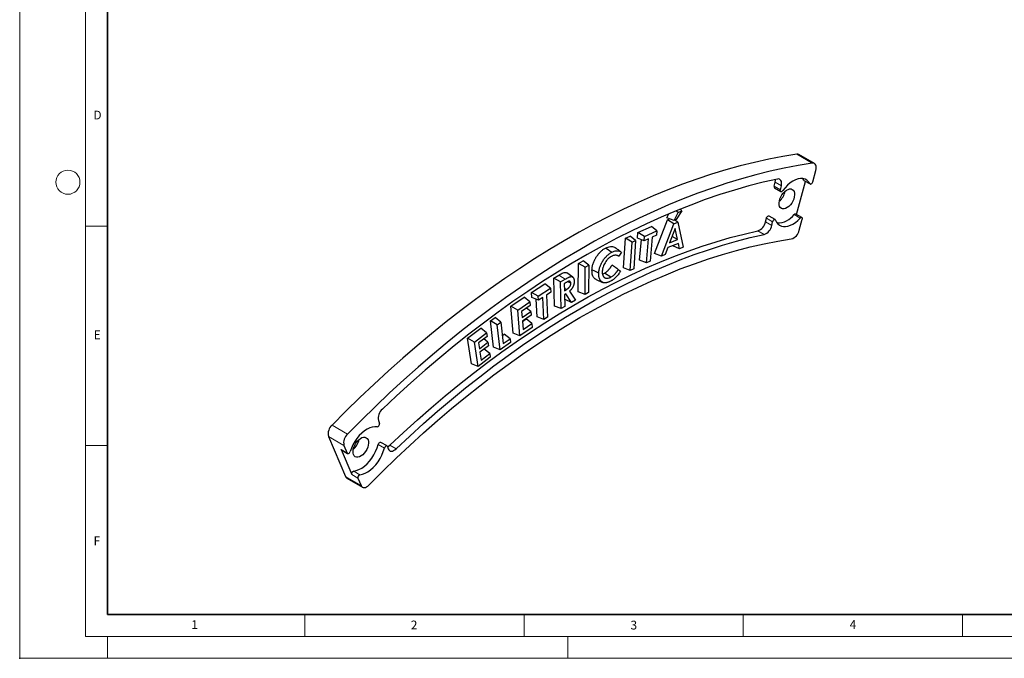
# Model space of a CAD drawing. Units: millimetres. Extents: x 0 to 420, y 0 to 297.
# Drawn here: x 0 to 225, y 0 to 146 of the extents above; entities that cross this region are included whole.
import ezdxf

# ---------------------------------------------------------------- set-up
doc = ezdxf.new("R2010")
doc.units = ezdxf.units.MM
doc.header["$PDSIZE"] = -1
doc.linetypes.add('PHANTOM', pattern=[12.7, 6.35, -1.27, 1.27, -1.27, 1.27, -1.27])
doc.styles.add('SLDTEXTSTYLE0', font='TXT', dxfattribs={"width": 0.605})

msp = doc.modelspace()

# ---------------------------------------------------------------- linework, layer by layer
at = {"color": 7, "linetype": 'Continuous', "lineweight": 18}
for p, q in [((0, 0), (0, 297)), ((15, 292), (15, 5)), ((15, 98.5), (20, 98.5)), ((15, 48.5), (20, 48.5)), ((65, 10), (65, 5)), ((115, 10), (115, 5)), ((165, 10), (165, 5)), ((215, 10), (215, 5)), ((15, 5), (415, 5)), ((20, 5), (20, 0)), ((125, 5), (125, 0)), ((0, 0), (420, 0))]:
    msp.add_line(p, q, dxfattribs=at)
at = {"color": 7, "linetype": 'Continuous', "lineweight": 35}
for p, q in [((20, 287), (20, 10)), ((20, 10), (415, 10))]:
    msp.add_line(p, q, dxfattribs=at)
at = {"color": 8, "linetype": 'PHANTOM', "lineweight": 18}
for p, q in [((180.734, 112.817), (177.199, 114.858)), ((172.272, 108.505), (173.686, 107.688)), ((178.768, 108.983), (180.182, 108.167)), ((172.042, 107.557), (173.457, 106.741)), ((177.988, 100.299), (176.574, 101.115)), ((170.087, 99.477), (171.501, 98.66)), ((171.696, 99.467), (170.282, 100.284)), ((168.318, 97.402), (169.732, 96.586)), ((124.672, 84.055), (124.2, 84.373)), ((74.751, 51.101), (71.216, 53.142)), ((73.941, 48.509), (70.406, 50.55)), ((73.271, 47.573), (74.685, 46.757)), ((83.176, 47.911), (81.762, 48.727)), ((84.399, 48.534), (85.814, 47.718)), ((77.829, 39.357), (74.293, 41.398)), ((77.117, 41.034), (75.702, 41.85)), ((76.165, 42.645), (77.58, 41.828))]:
    msp.add_line(p, q, dxfattribs=at)
at = {"color": 7, "linetype": 'Continuous', "lineweight": 25}
for p, q in [((181.24, 112.734), (177.704, 114.775)), ((180.832, 108.569), (181.56, 111.179)), ((172.042, 107.557), (172.272, 108.505)), ((177.123, 101.157), (179.223, 108.686)), ((178.768, 108.983), (178.551, 109.323)), ((178.838, 108.908), (180.252, 108.092)), ((172.129, 107.192), (173.543, 106.376)), ((173.457, 106.741), (173.686, 107.688)), ((147.572, 100.369), (148.046, 101.301)), ((149.222, 99.793), (150.147, 101.61)), ((150.147, 101.61), (149.613, 101.952)), ((151.004, 101.959), (149.684, 99.98)), ((150.147, 101.61), (151.004, 101.959)), ((151.004, 101.959), (150.599, 102.353)), ((178.375, 100.435), (176.961, 101.251)), ((144.75, 92.25), (147.683, 99.935)), ((146.361, 91.659), (149.163, 99.001)), ((149.222, 99.793), (147.572, 100.369)), ((147.683, 99.935), (148.207, 100.148)), ((149.163, 99.001), (147.683, 99.935)), ((149.163, 99.001), (150.057, 99.364)), ((149.684, 99.98), (149.222, 99.793)), ((150.057, 99.364), (149.401, 99.865)), ((150.057, 99.364), (151.303, 93.67)), ((170.087, 99.477), (170.282, 100.284)), ((172.282, 99.968), (170.868, 100.785)), ((171.501, 98.66), (171.696, 99.467)), ((177.759, 97.549), (178.455, 100.046)), ((140.871, 95.767), (140.983, 97.03)), ((140.983, 97.03), (144.04, 98.417)), ((142.507, 96.119), (140.983, 97.03)), ((142.507, 96.119), (145.317, 97.395)), ((145.317, 97.395), (144.04, 98.417)), ((145.317, 97.395), (145.232, 96.432)), ((149.471, 97.95), (148.211, 94.664)), ((150.031, 95.405), (149.471, 97.95)), ((137.669, 88.999), (138.117, 95.709)), ((138.117, 95.709), (139.173, 96.22)), ((139.645, 94.804), (138.117, 95.709)), ((140.454, 95.196), (139.173, 96.22)), ((139.216, 88.391), (139.645, 94.804)), ((139.645, 94.804), (140.454, 95.196)), ((140.454, 95.196), (140.026, 88.783)), ((142.422, 95.156), (140.871, 95.767)), ((141.372, 90.746), (141.782, 95.409)), ((142.422, 95.156), (142.507, 96.119)), ((143.403, 95.601), (142.422, 95.156)), ((142.922, 90.135), (143.403, 95.601)), ((144.225, 95.974), (143.744, 90.508)), ((145.232, 96.432), (144.225, 95.974)), ((150.215, 94.564), (147.803, 93.581)), ((148.211, 94.664), (150.031, 95.405)), ((150.031, 95.405), (148.77, 96.122)), ((150.477, 93.333), (150.215, 94.564)), ((137.203, 92.547), (136.612, 91.611)), ((146.361, 91.659), (144.75, 92.25)), ((147.803, 93.581), (147.188, 91.995)), ((148.961, 93.963), (148.943, 94.046)), ((150.477, 93.333), (148.961, 93.963)), ((151.303, 93.67), (150.477, 93.333)), ((127.372, 83.529), (127.41, 89.991)), ((127.41, 89.991), (128.465, 90.591)), ((128.947, 89.101), (127.41, 89.991)), ((129.754, 89.561), (128.465, 90.591)), ((136.612, 91.611), (136.185, 91.795)), ((142.922, 90.135), (141.372, 90.746)), ((143.744, 90.508), (142.922, 90.135)), ((147.188, 91.995), (146.361, 91.659)), ((126.095, 86.865), (124.773, 87.829)), ((128.911, 82.926), (128.947, 89.101)), ((128.947, 89.101), (129.754, 89.561)), ((129.754, 89.561), (129.718, 83.385)), ((134.786, 86.842), (133.377, 87.805)), ((136.496, 88.605), (137.017, 88.222)), ((139.216, 88.391), (137.669, 88.999)), ((140.026, 88.783), (139.216, 88.391)), ((116.704, 83.38), (119.772, 85.361)), ((121.07, 84.327), (119.772, 85.361)), ((121.802, 86.657), (122.932, 87.341)), ((121.939, 80.283), (121.802, 86.657)), ((123.343, 85.775), (121.802, 86.657)), ((123.343, 85.775), (124.349, 86.384)), ((123.474, 79.682), (123.343, 85.775)), ((124.596, 85.616), (124.179, 85.363)), ((124.179, 85.363), (124.213, 83.776)), ((125.671, 85.466), (124.968, 85.805)), ((131.439, 86.335), (132.935, 85.673)), ((116.765, 82.213), (116.704, 83.38)), ((118.249, 82.505), (116.704, 83.38)), ((118.249, 82.505), (121.07, 84.327)), ((121.117, 83.436), (120.106, 82.784)), ((121.07, 84.327), (121.117, 83.436)), ((124.213, 83.776), (124.672, 84.055)), ((125.376, 83.638), (126.727, 81.651)), ((128.911, 82.926), (127.372, 83.529)), ((129.718, 83.385), (128.911, 82.926)), ((112.01, 80.228), (115.05, 82.309)), ((113.559, 79.361), (116.352, 81.272)), ((116.352, 81.272), (115.05, 82.309)), ((116.352, 81.272), (116.425, 80.401)), ((118.295, 81.615), (116.765, 82.213)), ((118.019, 77.796), (117.806, 81.806)), ((118.295, 81.615), (118.249, 82.505)), ((119.281, 82.252), (118.295, 81.615)), ((119.549, 77.197), (119.281, 82.252)), ((120.106, 82.784), (120.374, 77.73)), ((124.53, 83.056), (124.232, 82.875)), ((124.232, 82.875), (124.29, 80.176)), ((124.36, 81.747), (124.253, 81.905)), ((125.845, 81.117), (124.36, 81.747)), ((125.845, 81.117), (124.53, 83.056)), ((126.727, 81.651), (125.845, 81.117)), ((112.527, 74.096), (112.01, 80.228)), ((113.559, 79.361), (112.01, 80.228)), ((114.053, 73.5), (113.559, 79.361)), ((116.425, 80.401), (114.438, 79.041)), ((114.438, 79.041), (114.555, 77.662)), ((114.555, 77.662), (116.542, 79.021)), ((116.542, 79.021), (115.555, 79.806)), ((116.542, 79.021), (116.613, 78.172)), ((123.474, 79.682), (121.939, 80.283)), ((124.29, 80.176), (123.474, 79.682)), ((107.341, 76.874), (108.393, 77.637)), ((108.049, 70.896), (107.341, 76.874)), ((108.893, 76.014), (107.341, 76.874)), ((109.7, 76.599), (108.393, 77.637)), ((108.893, 76.014), (109.7, 76.599)), ((109.7, 76.599), (110.28, 71.706)), ((116.613, 78.172), (114.627, 76.812)), ((114.627, 76.812), (114.786, 74.928)), ((114.632, 76.75), (115.47, 77.324)), ((116.772, 76.287), (115.47, 77.324)), ((119.549, 77.197), (118.019, 77.796)), ((120.374, 77.73), (119.549, 77.197)), ((102.142, 72.929), (105.139, 75.219)), ((103.698, 72.076), (106.451, 74.179)), ((106.451, 74.179), (105.139, 75.219)), ((106.451, 74.179), (106.576, 73.354)), ((109.57, 70.301), (108.893, 76.014)), ((114.053, 73.5), (112.527, 74.096)), ((116.846, 75.412), (114.053, 73.5)), ((114.786, 74.928), (116.772, 76.287)), ((116.772, 76.287), (116.846, 75.412)), ((103.031, 67.102), (102.142, 72.929)), ((103.698, 72.076), (102.142, 72.929)), ((104.547, 66.509), (103.698, 72.076)), ((106.576, 73.354), (104.617, 71.856)), ((104.617, 71.856), (104.817, 70.544)), ((104.817, 70.544), (106.777, 72.041)), ((106.777, 72.041), (105.835, 72.787)), ((106.777, 72.041), (106.9, 71.235)), ((111.911, 71.998), (109.57, 70.301)), ((110.063, 73.535), (110.506, 73.856)), ((110.28, 71.706), (111.814, 72.818)), ((111.814, 72.818), (110.506, 73.856)), ((111.814, 72.818), (111.911, 71.998)), ((106.9, 71.235), (104.94, 69.737)), ((104.94, 69.737), (105.214, 67.945)), ((107.174, 69.442), (105.888, 70.461)), ((109.57, 70.301), (108.049, 70.896)), ((107.3, 68.613), (104.547, 66.509)), ((105.214, 67.945), (107.174, 69.442)), ((107.174, 69.442), (107.3, 68.613)), ((104.547, 66.509), (103.031, 67.102)), ((81.793, 54.177), (82.025, 53.511)), ((70.406, 50.55), (74.293, 41.398)), ((73.271, 47.573), (75.702, 41.85)), ((73.35, 47.48), (74.764, 46.664)), ((73.941, 48.509), (74.685, 46.757)), ((83.758, 48.396), (82.344, 49.212)), ((83.843, 48.286), (84.037, 47.728)), ((74.609, 41.024), (78.145, 38.983)), ((77.117, 41.034), (77.829, 39.357))]:
    msp.add_line(p, q, dxfattribs=at)
at = {"color": 7, "linetype": 'Continuous', "lineweight": 25, "flags": 128}
for points in [[(177.199, 114.858), (174.014, 114.344), (170.804, 113.732), (167.57, 113.022), (164.315, 112.216), (161.04, 111.312), (157.746, 110.312), (154.435, 109.216), (151.11, 108.026), (147.77, 106.74), (144.42, 105.36), (141.059, 103.888), (137.69, 102.322), (134.314, 100.665), (130.934, 98.917), (127.55, 97.079), (124.165, 95.152), (120.78, 93.137), (117.398, 91.035), (114.019, 88.847), (110.645, 86.574), (107.279, 84.217), (103.922, 81.778), (100.576, 79.257), (97.242, 76.657), (93.921, 73.978), (90.617, 71.221), (87.33, 68.389), (84.062, 65.482), (80.815, 62.503), (77.591, 59.452), (74.39, 56.331), (71.216, 53.142)], [(180.734, 112.817), (177.549, 112.303), (174.339, 111.691), (171.106, 110.981), (167.851, 110.175), (164.575, 109.271), (161.281, 108.271), (157.971, 107.175), (154.645, 105.985), (151.306, 104.699), (147.955, 103.319), (144.594, 101.847), (141.225, 100.281), (137.85, 98.624), (134.469, 96.876), (131.085, 95.038), (127.7, 93.111), (124.316, 91.096), (120.933, 88.994), (117.554, 86.806), (114.181, 84.533), (110.815, 82.176), (107.458, 79.737), (104.111, 77.216), (100.777, 74.616), (97.457, 71.937), (94.153, 69.18), (90.866, 66.348), (87.598, 63.441), (84.351, 60.462), (81.126, 57.411), (77.926, 54.29), (74.751, 51.101)], [(181.56, 111.179), (181.634, 111.532), (181.654, 111.864), (181.618, 112.163), (181.529, 112.417), (181.39, 112.616), (181.206, 112.752), (180.985, 112.82), (180.734, 112.817)], [(172.765, 109.219), (169.52, 108.477), (166.254, 107.636), (162.968, 106.697), (159.663, 105.66), (156.342, 104.527), (153.007, 103.297), (149.659, 101.971), (146.299, 100.551), (142.93, 99.036), (139.554, 97.427), (136.171, 95.726), (132.785, 93.933), (129.396, 92.049), (126.007, 90.075), (122.619, 88.013), (119.233, 85.862), (115.853, 83.625), (112.479, 81.303), (109.114, 78.896), (105.758, 76.407), (102.415, 73.836), (99.085, 71.184), (95.77, 68.453), (92.472, 65.645), (89.193, 62.761), (85.935, 59.803), (82.699, 56.771)], [(172.272, 108.505), (172.331, 108.854), (172.339, 109.127)], [(173.686, 107.688), (173.746, 108.037), (173.751, 108.362), (173.701, 108.65), (173.598, 108.89), (173.446, 109.073), (173.252, 109.191), (173.022, 109.241), (172.765, 109.219)], [(180.182, 108.167), (179.885, 108.607), (179.516, 108.95), (179.081, 109.188), (178.59, 109.318), (178.053, 109.336), (177.481, 109.242), (176.886, 109.037), (176.279, 108.727), (175.674, 108.317), (175.083, 107.816), (174.517, 107.233), (173.989, 106.582)], [(178.838, 108.908), (178.825, 108.917), (178.768, 108.983)], [(180.182, 108.167), (180.239, 108.1), (180.318, 108.07), (180.413, 108.078), (180.515, 108.124), (180.616, 108.204), (180.708, 108.311), (180.782, 108.437), (180.832, 108.569)], [(175.562, 106.953), (175.892, 106.949), (176.179, 106.847), (176.412, 106.649), (176.579, 106.366), (176.675, 106.009), (176.694, 105.594), (176.636, 105.139), (176.504, 104.664), (176.303, 104.19), (176.041, 103.737), (175.731, 103.326), (175.386, 102.974), (175.021, 102.696), (174.652, 102.506), (174.295, 102.41), (173.966, 102.414), (173.679, 102.517), (173.446, 102.714), (173.279, 102.997), (173.183, 103.354), (173.164, 103.769), (173.221, 104.224), (173.354, 104.699), (173.555, 105.173), (173.816, 105.626), (174.126, 106.037), (174.471, 106.389), (174.836, 106.667), (175.205, 106.857), (175.562, 106.953)], [(173.457, 106.741), (173.439, 106.607), (173.456, 106.492), (173.504, 106.407), (173.579, 106.36), (173.675, 106.356), (173.782, 106.394), (173.89, 106.472), (173.989, 106.582)], [(176.574, 101.115), (176.674, 101.202), (176.776, 101.257), (176.874, 101.274), (176.957, 101.253), (176.961, 101.251)], [(170.282, 100.284), (170.331, 100.424), (170.408, 100.558), (170.504, 100.672), (170.611, 100.756), (170.719, 100.801), (170.817, 100.804), (170.868, 100.785)], [(172.364, 99.868), (172.311, 99.948), (172.232, 99.988), (172.133, 99.985), (172.025, 99.939), (171.918, 99.856), (171.822, 99.742), (171.745, 99.608), (171.696, 99.467)], [(172.364, 99.868), (172.597, 99.402), (172.899, 99.017), (173.262, 98.719), (173.681, 98.514), (174.148, 98.405), (174.655, 98.396), (175.193, 98.485), (175.751, 98.672), (176.32, 98.953), (176.889, 99.322), (177.449, 99.773), (177.988, 100.299)], [(178.455, 100.046), (178.478, 100.175), (178.47, 100.289), (178.434, 100.379), (178.371, 100.437), (178.288, 100.458), (178.19, 100.441), (178.088, 100.386), (177.988, 100.299)], [(84.399, 48.534), (87.531, 51.465), (90.685, 54.322), (93.86, 57.104), (97.053, 59.81), (100.263, 62.437), (103.488, 64.986), (106.726, 67.453), (109.976, 69.838), (113.235, 72.139), (116.502, 74.356), (119.775, 76.486), (123.051, 78.529), (126.33, 80.483), (129.61, 82.348), (132.887, 84.122), (136.162, 85.804), (139.431, 87.394), (142.693, 88.89), (145.946, 90.292), (149.189, 91.598), (152.419, 92.809), (155.635, 93.923), (158.834, 94.94), (162.016, 95.859), (165.178, 96.68), (168.318, 97.402)], [(85.814, 47.718), (88.946, 50.648), (92.1, 53.505), (95.274, 56.288), (98.467, 58.993), (101.677, 61.621), (104.902, 64.169), (108.141, 66.637), (111.39, 69.022), (114.649, 71.323), (117.916, 73.539), (121.189, 75.67), (124.466, 77.712), (127.745, 79.667), (131.024, 81.531), (134.302, 83.305), (137.576, 84.988), (140.845, 86.577), (144.107, 88.074), (147.361, 89.475), (150.603, 90.782), (153.833, 91.993), (157.049, 93.107), (160.249, 94.124), (163.43, 95.043), (166.592, 95.864), (169.732, 96.586)], [(79.649, 39.481), (82.727, 42.567), (85.832, 45.583), (88.961, 48.527), (92.113, 51.396), (95.286, 54.19), (98.478, 56.906), (101.687, 59.544), (104.912, 62.101), (108.15, 64.576), (111.4, 66.968), (114.66, 69.275), (117.928, 71.496), (121.201, 73.63), (124.479, 75.675), (127.759, 77.631), (131.039, 79.495), (134.318, 81.268), (137.594, 82.948), (140.864, 84.534), (144.126, 86.025), (147.38, 87.42), (150.623, 88.719), (153.853, 89.921), (157.068, 91.024), (160.266, 92.029), (163.446, 92.935), (166.606, 93.741), (169.744, 94.447), (172.857, 95.052), (175.945, 95.557)], [(134.997, 92.527), (134.574, 92.815), (134.152, 93.104), (133.588, 93.489)], [(132.039, 87.747), (131.577, 87.973), (131.116, 88.198), (130.501, 88.498)], [(81.498, 52.734), (80.967, 52.765), (80.4, 52.685), (79.809, 52.494), (79.205, 52.198), (78.6, 51.801), (78.008, 51.313), (77.44, 50.743), (76.907, 50.102), (76.421, 49.403), (75.992, 48.662), (75.627, 47.893), (75.336, 47.112)], [(78.41, 50.379), (78.739, 50.375), (79.026, 50.272), (79.259, 50.075), (79.427, 49.791), (79.522, 49.434), (79.542, 49.019), (79.484, 48.564), (79.351, 48.09), (79.15, 47.615), (78.889, 47.163), (78.579, 46.752), (78.234, 46.399), (77.869, 46.122), (77.5, 45.931), (77.143, 45.836), (76.813, 45.839), (76.526, 45.942), (76.294, 46.139), (76.126, 46.423), (76.03, 46.78), (76.011, 47.195), (76.069, 47.65), (76.201, 48.125), (76.402, 48.599), (76.664, 49.051), (76.974, 49.463), (77.319, 49.815), (77.684, 50.092), (78.053, 50.283), (78.41, 50.379)], [(73.35, 47.48), (73.322, 47.5), (73.271, 47.573)], [(76.165, 42.645), (76.755, 42.762), (77.367, 42.994), (77.987, 43.336), (78.603, 43.779), (79.201, 44.315), (79.769, 44.932), (80.294, 45.617), (80.765, 46.355), (81.172, 47.131), (81.507, 47.927), (81.762, 48.727)], [(77.58, 41.828), (78.169, 41.946), (78.781, 42.178), (79.401, 42.519), (80.017, 42.962), (80.615, 43.498), (81.183, 44.115), (81.708, 44.8), (82.179, 45.538), (82.586, 46.314), (82.921, 47.111), (83.176, 47.911)], [(81.762, 48.727), (81.814, 48.868), (81.893, 48.999), (81.991, 49.11), (82.099, 49.19), (82.206, 49.231), (82.302, 49.229), (82.344, 49.212)], [(83.843, 48.286), (83.793, 48.368), (83.716, 48.413), (83.62, 48.415), (83.513, 48.374), (83.405, 48.294), (83.307, 48.183), (83.228, 48.051), (83.176, 47.911)], [(83.886, 48.161), (84.13, 48.311), (84.399, 48.534)], [(84.037, 47.728), (84.15, 47.503), (84.309, 47.335), (84.508, 47.231), (84.741, 47.195), (84.998, 47.228), (85.269, 47.329), (85.544, 47.495), (85.814, 47.718)], [(74.685, 46.757), (74.737, 46.684), (74.811, 46.645), (74.903, 46.645), (75.005, 46.683), (75.107, 46.756), (75.201, 46.858), (75.28, 46.98), (75.336, 47.112)], [(77.829, 39.357), (77.954, 39.146), (78.125, 38.995), (78.334, 38.909), (78.574, 38.892), (78.836, 38.943), (79.109, 39.062), (79.384, 39.244), (79.649, 39.481)]]:
    msp.add_lwpolyline(points, dxfattribs=at)
at = {"color": 8, "linetype": 'PHANTOM', "lineweight": 18, "flags": 128}
msp.add_lwpolyline([(124.349, 86.384), (123.765, 86.779), (122.932, 87.341)], dxfattribs=at)
at = {"color": 7, "linetype": 'Continuous', "lineweight": 18}
msp.add_circle((11, 108.5), 2.75, dxfattribs=at)
at = {"color": 7, "linetype": 'Continuous', "lineweight": 25}
for centre, radius, start, end in [((177.336, 114.117), 0.754, 60.76895, 100.52308), ((172.329, 107.432), 0.313, 156.44679, 230.14419), ((170.576, 107.195), 4.025, 310.81321, 349.19217), ((172.762, 104.011), 4.787, 269.51276, 322.78593), ((167.334, 100.033), 2.808, 290.51955, 348.58683), ((168.748, 99.216), 2.808, 290.51955, 348.58683), ((175.108, 98.141), 2.716, 287.9614, 347.41704), ((84.534, 54.676), 2.786, 131.21014, 190.31648), ((73.029, 51.152), 2.692, 132.35657, 192.92188), ((81.403, 53.366), 0.639, 278.5316, 13.10018), ((76.565, 49.111), 2.692, 132.35657, 192.92188), ((73.423, 50.62), 4.025, 310.81321, 349.19217), ((74.989, 41.665), 0.745, 201.00861, 239.36646), ((76.351, 42.004), 0.667, 106.17775, 193.35279), ((77.766, 41.188), 0.667, 106.17775, 193.35279)]:
    msp.add_arc(centre, radius, start, end, dxfattribs=at)
for points, knots in [([(130.501, 88.498), (130.507, 88.613), (130.513, 88.728), (130.538, 88.964), (130.555, 89.083), (130.596, 89.325), (130.621, 89.447), (130.682, 89.694), (130.718, 89.819), (130.798, 90.068), (130.842, 90.193), (130.941, 90.442), (130.994, 90.565), (131.11, 90.811), (131.172, 90.932), (131.272, 91.111), (131.305, 91.171), (131.375, 91.289), (131.41, 91.347), (131.52, 91.519), (131.597, 91.631), (131.755, 91.851), (131.837, 91.958), (132.005, 92.164), (132.091, 92.265), (132.223, 92.411), (132.267, 92.458), (132.357, 92.551), (132.402, 92.597), (132.539, 92.731), (132.632, 92.816), (132.819, 92.978), (132.914, 93.054), (133.106, 93.195), (133.202, 93.26), (133.395, 93.382), (133.492, 93.436), (133.588, 93.489)], [0, 0, 0, 0, 0.0625, 0.0625, 0.125, 0.125, 0.1875, 0.1875, 0.25, 0.25, 0.3125, 0.3125, 0.375, 0.375, 0.4375, 0.4375, 0.46875, 0.46875, 0.5, 0.5, 0.5625, 0.5625, 0.625, 0.625, 0.6875, 0.6875, 0.71875, 0.71875, 0.75, 0.75, 0.8125, 0.8125, 0.875, 0.875, 0.9375, 0.9375, 1, 1, 1, 1]), ([(132.039, 87.747), (132.045, 87.862), (132.05, 87.97), (132.074, 88.195), (132.091, 88.311), (132.13, 88.543), (132.154, 88.659), (132.212, 88.894), (132.247, 89.014), (132.323, 89.252), (132.365, 89.371), (132.459, 89.608), (132.51, 89.726), (132.621, 89.96), (132.679, 90.075), (132.775, 90.247), (132.807, 90.304), (132.874, 90.417), (132.907, 90.472), (133.011, 90.634), (133.086, 90.744), (133.237, 90.954), (133.315, 91.056), (133.477, 91.254), (133.561, 91.352), (133.687, 91.492), (133.729, 91.537), (133.815, 91.626), (133.859, 91.67), (133.991, 91.8), (134.08, 91.882), (134.259, 92.036), (134.35, 92.108), (134.533, 92.243), (134.626, 92.307), (134.81, 92.423), (134.901, 92.474), (134.997, 92.527)], [0.00048684, 0.00048684, 0.00048684, 0.00048684, 0.0625, 0.0625, 0.125, 0.125, 0.1875, 0.1875, 0.25, 0.25, 0.3125, 0.3125, 0.375, 0.375, 0.4375, 0.4375, 0.46875, 0.46875, 0.5, 0.5, 0.5625, 0.5625, 0.625, 0.625, 0.6875, 0.6875, 0.71875, 0.71875, 0.75, 0.75, 0.8125, 0.8125, 0.875, 0.875, 0.9375, 0.9375, 0.99944759, 0.99944759, 0.99944759, 0.99944759]), ([(133.588, 93.489), (133.778, 93.578), (134.164, 93.758), (134.709, 93.856), (135.212, 93.832), (135.581, 93.721), (135.761, 93.586), (135.816, 93.545)], [0, 0, 0, 0, 0.2250573, 0.4570482, 0.675583, 0.9008334, 1, 1, 1, 1]), ([(134.997, 92.527), (135.179, 92.612), (135.548, 92.784), (136.069, 92.879), (136.553, 92.859), (136.908, 92.748), (137.087, 92.624), (137.144, 92.585)], [0, 0, 0, 0, 0.2237098, 0.4542425, 0.6723186, 0.8970562, 1, 1, 1, 1]), ([(137.145, 92.591), (136.94, 92.74), (136.531, 93.038), (136.059, 93.383), (135.823, 93.556)], [0, 0, 0, 0, 0.4997369, 1, 1, 1, 1]), ([(134.945, 91.598), (134.944, 91.597), (134.943, 91.596), (134.942, 91.596), (134.88, 91.562), (134.815, 91.526), (134.682, 91.444), (134.615, 91.399), (134.42, 91.255), (134.291, 91.147), (134.101, 90.96), (134.04, 90.895), (133.921, 90.761), (133.862, 90.691), (133.692, 90.473), (133.586, 90.319), (133.392, 90.002), (133.303, 89.838), (133.144, 89.499), (133.077, 89.329), (132.994, 89.071), (132.969, 88.985), (132.928, 88.815), (132.91, 88.731), (132.881, 88.567), (132.869, 88.484), (132.853, 88.322), (132.849, 88.245), (132.845, 88.171), (132.845, 88.17), (132.845, 88.169), (132.845, 88.167)], [-0.0010682, -0.0010682, -0.0010682, -0.0010682, 0, 0, 0, 0.0625, 0.0625, 0.125, 0.125, 0.25, 0.25, 0.3125, 0.3125, 0.375, 0.375, 0.5, 0.5, 0.625, 0.625, 0.75, 0.75, 0.8125, 0.8125, 0.875, 0.875, 0.9375, 0.9375, 1, 1, 1, 1.0011351, 1.0011351, 1.0011351, 1.0011351]), ([(136.612, 91.611), (136.584, 91.63), (136.556, 91.649), (136.467, 91.702), (136.404, 91.732), (136.275, 91.782), (136.208, 91.803), (136.068, 91.833), (135.996, 91.843), (135.847, 91.851), (135.77, 91.849), (135.612, 91.833), (135.531, 91.818), (135.366, 91.776), (135.283, 91.749), (135.112, 91.68), (135.028, 91.638), (134.948, 91.599), (134.947, 91.599), (134.946, 91.598), (134.945, 91.598)], [0.06226318, 0.06226318, 0.06226318, 0.06226318, 0.125, 0.125, 0.25, 0.25, 0.375, 0.375, 0.5, 0.5, 0.625, 0.625, 0.75, 0.75, 0.875, 0.875, 1, 1, 1, 1.00164927, 1.00164927, 1.00164927, 1.00164927]), ([(122.932, 87.341), (123.102, 87.442), (123.442, 87.643), (123.937, 87.882), (124.42, 88.008), (124.656, 87.889), (124.773, 87.829)], [0, 0, 0, 0, 0.2583878, 0.5161448, 0.757907, 1, 1, 1, 1]), ([(131.444, 86.346), (131.407, 86.359), (131.25, 86.413), (131.025, 86.604), (130.779, 86.915), (130.613, 87.319), (130.5, 87.839), (130.5, 88.258), (130.501, 88.498)], [0, 0, 0, 0, 0.0546688, 0.2309566, 0.407122, 0.584458, 0.7618843, 1, 1, 1, 1]), ([(134.738, 85.928), (134.641, 85.879), (134.547, 85.832), (134.363, 85.749), (134.271, 85.714), (134.087, 85.653), (133.997, 85.627), (133.819, 85.587), (133.732, 85.574), (133.56, 85.558), (133.476, 85.556), (133.314, 85.566), (133.236, 85.578), (133.009, 85.633), (132.869, 85.695), (132.617, 85.865), (132.504, 85.972), (132.314, 86.229), (132.238, 86.381), (132.15, 86.637), (132.125, 86.726), (132.085, 86.912), (132.069, 87.009), (132.046, 87.21), (132.039, 87.313), (132.035, 87.525), (132.037, 87.635), (132.039, 87.747)], [0.00041554, 0.00041554, 0.00041554, 0.00041554, 0.0625, 0.0625, 0.125, 0.125, 0.1875, 0.1875, 0.25, 0.25, 0.3125, 0.3125, 0.375, 0.375, 0.5, 0.5, 0.625, 0.625, 0.75, 0.75, 0.8125, 0.8125, 0.875, 0.875, 0.9375, 0.9375, 0.99951158, 0.99951158, 0.99951158, 0.99951158]), ([(132.845, 88.167), (132.845, 88.166), (132.845, 88.165), (132.844, 88.164), (132.844, 88.09), (132.843, 88.015), (132.846, 87.865), (132.851, 87.789), (132.875, 87.572), (132.905, 87.438), (132.968, 87.254), (132.992, 87.195), (133.047, 87.084), (133.078, 87.032), (133.146, 86.938), (133.183, 86.893), (133.263, 86.814), (133.305, 86.779), (133.398, 86.717), (133.446, 86.691), (133.549, 86.648), (133.603, 86.631), (133.712, 86.607), (133.769, 86.598), (133.887, 86.591), (133.947, 86.591), (134.132, 86.606), (134.259, 86.631), (134.456, 86.694), (134.523, 86.72), (134.654, 86.778), (134.719, 86.81), (134.782, 86.84), (134.783, 86.841), (134.784, 86.841), (134.786, 86.842)], [-0.001118, -0.001118, -0.001118, -0.001118, 0, 0, 0, 0.0625, 0.0625, 0.125, 0.125, 0.25, 0.25, 0.3125, 0.3125, 0.375, 0.375, 0.4375, 0.4375, 0.5, 0.5, 0.5625, 0.5625, 0.625, 0.625, 0.6875, 0.6875, 0.75, 0.75, 0.875, 0.875, 0.9375, 0.9375, 1, 1, 1, 1.0012987, 1.0012987, 1.0012987, 1.0012987]), ([(132.882, 87.625), (132.912, 87.628), (133.068, 87.64), (133.239, 87.731), (133.377, 87.805)], [0, 0, 0, 0, 0.1968856, 1, 1, 1, 1]), ([(133.377, 87.805), (133.457, 87.849), (133.537, 87.894), (133.697, 87.996), (133.776, 88.053), (133.934, 88.177), (134.012, 88.243), (134.165, 88.386), (134.24, 88.461), (134.348, 88.583), (134.384, 88.624), (134.454, 88.709), (134.489, 88.752), (134.557, 88.839), (134.59, 88.884), (134.657, 88.974), (134.689, 89.019), (134.754, 89.111), (134.786, 89.157), (134.849, 89.25), (134.88, 89.297), (134.973, 89.438), (135.033, 89.534), (135.093, 89.63)], [0, 0, 0, 0, 0.125, 0.125, 0.25, 0.25, 0.375, 0.375, 0.5, 0.5, 0.5625, 0.5625, 0.625, 0.625, 0.6875, 0.6875, 0.75, 0.75, 0.8125, 0.8125, 0.875, 0.875, 1, 1, 1, 1]), ([(137.017, 88.222), (136.964, 88.138), (136.91, 88.055), (136.812, 87.909), (136.769, 87.845), (136.679, 87.718), (136.634, 87.654), (136.498, 87.466), (136.406, 87.345), (136.263, 87.17), (136.215, 87.113), (136.118, 87.002), (136.068, 86.947), (135.968, 86.842), (135.919, 86.792), (135.816, 86.693), (135.764, 86.646), (135.659, 86.552), (135.606, 86.507), (135.5, 86.421), (135.447, 86.38), (135.285, 86.26), (135.177, 86.187), (135.011, 86.083), (134.956, 86.049), (134.848, 85.987), (134.794, 85.958), (134.738, 85.928)], [0.04582331, 0.04582331, 0.04582331, 0.04582331, 0.125, 0.125, 0.1875, 0.1875, 0.25, 0.25, 0.375, 0.375, 0.4375, 0.4375, 0.5, 0.5, 0.5625, 0.5625, 0.625, 0.625, 0.6875, 0.6875, 0.75, 0.75, 0.875, 0.875, 0.9375, 0.9375, 0.99928775, 0.99928775, 0.99928775, 0.99928775]), ([(134.786, 86.842), (134.787, 86.843), (134.788, 86.844), (134.79, 86.844), (134.869, 86.889), (134.953, 86.936), (135.123, 87.045), (135.208, 87.105), (135.375, 87.236), (135.457, 87.307), (135.62, 87.458), (135.7, 87.539), (135.817, 87.67), (135.855, 87.714), (135.929, 87.803), (135.965, 87.848), (136.038, 87.941), (136.073, 87.988), (136.141, 88.081), (136.175, 88.127), (136.242, 88.222), (136.275, 88.27), (136.34, 88.366), (136.372, 88.414), (136.435, 88.51), (136.466, 88.557), (136.496, 88.605)], [-0.00205432, -0.00205432, -0.00205432, -0.00205432, 0, 0, 0, 0.125, 0.125, 0.25, 0.25, 0.375, 0.375, 0.5, 0.5, 0.5625, 0.5625, 0.625, 0.625, 0.6875, 0.6875, 0.75, 0.75, 0.8125, 0.8125, 0.875, 0.875, 0.9359138, 0.9359138, 0.9359138, 0.9359138]), ([(136.496, 88.605), (136.262, 88.776), (136.028, 88.947), (135.794, 89.117), (135.56, 89.288), (135.326, 89.459), (135.093, 89.63)], [0, 0, 0, 0, 0.0010076357, 0.0010076357, 0.0010076357, 0.0020152717, 0.0020152717, 0.0020152717, 0.0020152717]), ([(124.349, 86.384), (124.48, 86.462), (124.607, 86.537), (124.864, 86.679), (124.993, 86.746), (125.181, 86.834), (125.244, 86.861), (125.367, 86.909), (125.428, 86.931), (125.545, 86.963), (125.601, 86.974), (125.71, 86.984), (125.762, 86.983), (125.914, 86.963), (126.006, 86.927), (126.126, 86.843), (126.163, 86.81), (126.213, 86.753), (126.229, 86.733), (126.26, 86.69), (126.275, 86.667), (126.303, 86.621), (126.315, 86.598), (126.339, 86.549), (126.35, 86.522), (126.381, 86.44), (126.398, 86.384), (126.418, 86.294), (126.423, 86.263), (126.433, 86.199), (126.438, 86.166), (126.448, 86.067), (126.451, 86.001), (126.454, 85.928)], [0.00007693, 0.00007693, 0.00007693, 0.00007693, 0.125, 0.125, 0.25, 0.25, 0.3125, 0.3125, 0.375, 0.375, 0.4375, 0.4375, 0.5, 0.5, 0.625, 0.625, 0.6875, 0.6875, 0.71875, 0.71875, 0.75, 0.75, 0.78125, 0.78125, 0.8125, 0.8125, 0.875, 0.875, 0.90625, 0.90625, 0.9375, 0.9375, 0.99919488, 0.99919488, 0.99919488, 0.99919488]), ([(125.671, 85.466), (125.671, 85.468), (125.671, 85.469), (125.671, 85.471), (125.669, 85.5), (125.668, 85.533), (125.661, 85.584), (125.659, 85.602), (125.652, 85.634), (125.648, 85.65), (125.634, 85.695), (125.624, 85.723), (125.596, 85.777), (125.579, 85.801), (125.524, 85.861), (125.481, 85.89), (125.406, 85.918), (125.379, 85.924), (125.323, 85.93), (125.293, 85.929), (125.235, 85.922), (125.208, 85.917), (125.159, 85.903), (125.143, 85.898), (125.114, 85.887), (125.101, 85.882), (125.059, 85.866), (125.029, 85.853), (124.972, 85.826), (124.945, 85.812), (124.891, 85.784), (124.864, 85.77), (124.811, 85.741), (124.785, 85.726), (124.704, 85.681), (124.647, 85.648), (124.596, 85.616)], [-0.0035241, -0.0035241, -0.0035241, -0.0035241, 0, 0, 0, 0.0625, 0.0625, 0.09375, 0.09375, 0.125, 0.125, 0.1875, 0.1875, 0.25, 0.25, 0.375, 0.375, 0.4375, 0.4375, 0.5, 0.5, 0.5625, 0.5625, 0.59375, 0.59375, 0.625, 0.625, 0.6875, 0.6875, 0.75, 0.75, 0.8125, 0.8125, 0.875, 0.875, 1.0000001, 1.0000001, 1.0000001, 1.0000001]), ([(124.672, 84.055), (124.672, 84.055), (124.672, 84.055), (124.672, 84.055), (124.723, 84.086), (124.777, 84.119), (124.883, 84.189), (124.935, 84.224), (125.017, 84.284), (125.045, 84.306), (125.099, 84.349), (125.124, 84.37), (125.165, 84.404), (125.179, 84.415), (125.207, 84.441), (125.222, 84.454), (125.25, 84.481), (125.264, 84.495), (125.29, 84.521), (125.303, 84.535), (125.33, 84.563), (125.344, 84.579), (125.374, 84.612), (125.389, 84.63), (125.431, 84.685), (125.457, 84.722), (125.506, 84.801), (125.53, 84.843), (125.571, 84.93), (125.588, 84.973), (125.616, 85.057), (125.628, 85.097), (125.647, 85.178), (125.655, 85.217), (125.67, 85.334), (125.671, 85.402), (125.671, 85.461), (125.671, 85.463), (125.671, 85.464), (125.671, 85.466)], [-0.0002073, -0.0002073, -0.0002073, -0.0002073, 0, 0, 0, 0.125, 0.125, 0.25, 0.25, 0.3125, 0.3125, 0.375, 0.375, 0.40625, 0.40625, 0.4375, 0.4375, 0.46875, 0.46875, 0.5, 0.5, 0.53125, 0.53125, 0.5625, 0.5625, 0.625, 0.625, 0.6875, 0.6875, 0.75, 0.75, 0.8125, 0.8125, 0.875, 0.875, 1, 1, 1, 1.0036377, 1.0036377, 1.0036377, 1.0036377]), ([(126.454, 85.928), (126.454, 85.834), (126.453, 85.746), (126.439, 85.564), (126.427, 85.472), (126.4, 85.328), (126.389, 85.28), (126.366, 85.185), (126.353, 85.137), (126.323, 85.041), (126.307, 84.994), (126.271, 84.899), (126.251, 84.851), (126.208, 84.754), (126.187, 84.708), (126.14, 84.618), (126.114, 84.572), (126.06, 84.479), (126.032, 84.432), (125.974, 84.342), (125.946, 84.3), (125.886, 84.216), (125.853, 84.173), (125.786, 84.088), (125.753, 84.047), (125.652, 83.927), (125.583, 83.854), (125.507, 83.775), (125.463, 83.729), (125.42, 83.684), (125.376, 83.638)], [0.0012961, 0.0012961, 0.0012961, 0.0012961, 0.125, 0.125, 0.25, 0.25, 0.3125, 0.3125, 0.375, 0.375, 0.4375, 0.4375, 0.5, 0.5, 0.5625, 0.5625, 0.625, 0.625, 0.6875, 0.6875, 0.75, 0.75, 0.8125, 0.8125, 0.875, 0.875, 1, 1, 1, 1.0714684, 1.0714684, 1.0714684, 1.0714684])]:
    msp.add_open_spline(points, degree=3, knots=knots, dxfattribs=at)
msp.add_point((0, 0))

# ---------------------------------------------------------------- texts
at = {"color": 7, "linetype": 'Continuous', "lineweight": 18, "char_height": 2, "attachment_point": 2, "style": 'SLDTEXTSTYLE0'}
for s, insert in [('D', (17.736, 124.802)), ('E', (17.69, 74.727)), ('F', (17.594, 27.773)), ('1', (39.901, 8.662)), ('2', (89.933, 8.59)), ('3', (140.045, 8.565)), ('4', (190.023, 8.707))]:
    msp.add_mtext(s, dxfattribs=dict(at, insert=insert))

doc.saveas('drawing.dxf')
